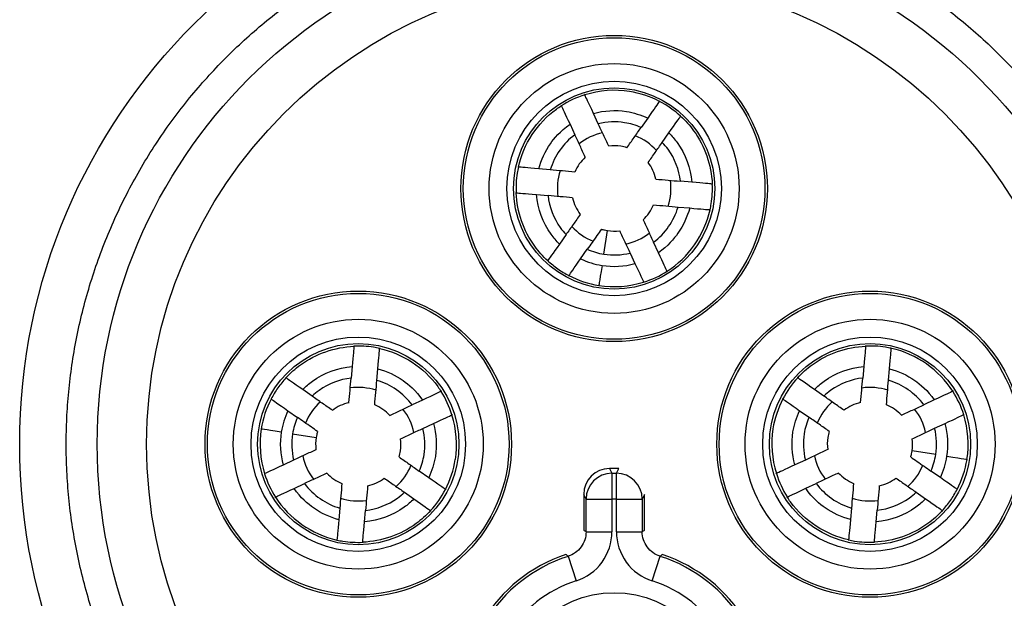
# Model space of a CAD drawing. Units: millimetres. Extents: x 0 to 403, y 0 to 280.
# Drawn here: x 37 to 56, y 42 to 53 of the extents above; entities that cross this region are included whole.
import ezdxf

# ---------------------------------------------------------------- set-up
doc = ezdxf.new("R2010")
doc.units = ezdxf.units.MM
doc.layers.add('TK2', color=2, linetype='Continuous', lineweight=25)

msp = doc.modelspace()

# ---------------------------------------------------------------- linework, layer by layer
at = {"layer": 'TK2'}
for p, q in [((48.152, 50.711), (48.058, 50.914)), ((47.604, 50.704), (47.698, 50.502)), ((49.107, 50.823), (48.979, 50.64)), ((49.389, 50.353), (49.517, 50.536)), ((47.222, 49.821), (46.999, 49.84)), ((49.962, 49.581), (49.739, 49.601)), ((46.956, 49.342), (47.179, 49.323)), ((49.696, 49.102), (49.919, 49.083)), ((48.258, 48.189), (48.33, 48.646)), ((47.529, 48.569), (47.4, 48.386)), ((49.315, 48.218), (49.22, 48.421)), ((47.81, 48.1), (47.939, 48.283)), ((48.767, 48.21), (48.861, 48.007)), ((43.389, 46.013), (43.37, 45.79)), ((43.868, 45.747), (43.887, 45.97)), ((53.288, 46.015), (53.268, 45.792)), ((53.766, 45.749), (53.786, 45.972)), ((42.616, 45.44), (42.433, 45.569)), ((52.515, 45.442), (52.332, 45.57)), ((44.751, 45.366), (44.549, 45.271)), ((54.651, 45.368), (54.448, 45.273)), ((42.147, 45.159), (42.33, 45.03)), ((52.046, 45.16), (52.229, 45.032)), ((44.759, 44.817), (44.961, 44.912)), ((54.658, 44.82), (54.861, 44.914)), ((42.236, 44.712), (42.693, 44.639)), ((54.68, 44.311), (54.223, 44.383)), ((42.257, 44.203), (42.055, 44.108)), ((52.157, 44.205), (51.955, 44.111)), ((48.547, 44.04), (48.369, 44.04)), ((48.369, 44.04), (48.415, 43.948)), ((48.501, 43.948), (48.547, 44.04)), ((44.87, 43.862), (44.687, 43.991)), ((48.415, 43.948), (48.501, 43.948)), ((48.415, 43.948), (48.415, 43.448)), ((48.501, 43.448), (48.501, 43.948)), ((54.769, 43.864), (54.586, 43.992)), ((42.265, 43.654), (42.468, 43.749)), ((52.164, 43.657), (52.367, 43.751)), ((44.401, 43.581), (44.583, 43.452)), ((47.869, 43.54), (47.869, 42.85)), ((47.915, 43.448), (47.869, 43.54)), ((47.915, 42.817), (47.915, 43.448)), ((47.915, 43.448), (48.415, 43.448)), ((48.501, 43.448), (48.415, 43.448)), ((48.415, 43.448), (48.415, 42.817)), ((48.501, 42.817), (48.501, 43.448)), ((48.501, 43.448), (49.001, 43.448)), ((49.047, 43.54), (49.001, 43.448)), ((49.001, 43.448), (49.001, 42.817)), ((49.047, 42.85), (49.047, 43.54)), ((54.3, 43.582), (54.483, 43.454)), ((43.15, 43.273), (43.13, 43.05)), ((53.048, 43.275), (53.028, 43.052)), ((43.628, 43.008), (43.648, 43.23)), ((53.527, 43.01), (53.546, 43.232)), ((47.915, 42.817), (48.415, 42.817)), ((48.501, 42.817), (49.001, 42.817)), ((47.567, 42.341), (47.72, 41.864)), ((49.196, 41.864), (49.349, 42.341))]:
    msp.add_line(p, q, dxfattribs=at)
for centre, radius in [((48.458, 44.511), 11.5), ((48.458, 44.511), 10), ((48.458, 44.511), 9.045), ((48.458, 49.461), 2.964), ((48.458, 49.461), 2.918), ((48.458, 49.461), 2.418), ((48.458, 49.461), 2.075), ((48.458, 49.461), 1.947), ((48.458, 49.461), 1.947), ((43.508, 44.511), 2.964), ((43.508, 44.511), 2.918), ((53.408, 44.511), 2.964), ((53.408, 44.511), 2.918), ((43.508, 44.511), 2.418), ((53.408, 44.511), 2.418), ((43.508, 44.511), 2.075), ((53.408, 44.511), 2.075), ((43.508, 44.511), 1.947), ((53.408, 44.511), 1.947), ((48.458, 39.561), 2.075)]:
    msp.add_circle(centre, radius, dxfattribs=at)
for centre, radius, start, end in [((48.458, 49.461), 1.099, 101.7931, 128.078), ((48.458, 49.461), 1.099, 41.8365, 68.1139), ((48.458, 49.461), 1.099, 68.1139, 68.1178), ((48.458, 49.461), 1.099, 161.8188, 188.1065), ((48.458, 49.461), 1.099, 341.8974, 8.1781), ((48.458, 49.461), 1.099, 221.8838, 248.1699), ((48.458, 49.461), 1.099, 281.9211, 308.2016), ((43.508, 44.511), 1.099, 71.8188, 98.1065), ((53.408, 44.511), 1.099, 71.8974, 98.1781), ((43.508, 44.511), 1.099, 131.8838, 158.1699), ((43.508, 44.511), 1.099, 11.7931, 38.078), ((53.408, 44.511), 1.099, 131.8365, 158.1139), ((53.408, 44.511), 1.099, 11.9211, 38.2016), ((53.408, 44.511), 1.099, 158.1139, 158.1178), ((43.508, 44.511), 1.099, 191.9211, 218.2016), ((53.408, 44.511), 1.099, 191.7931, 218.078), ((43.508, 44.511), 1.099, 311.8365, 338.1139), ((43.508, 44.511), 1.099, 338.1139, 338.1178), ((53.408, 44.511), 1.099, 311.8838, 338.1699), ((43.508, 44.511), 1.099, 251.8974, 278.1781), ((53.408, 44.511), 1.099, 251.8188, 278.1065), ((48.458, 39.561), 2.964, 108.3242, 71.6758), ((48.458, 39.561), 2.918, 107.7703, 72.2297), ((48.458, 39.561), 2.418, 107.7703, 72.2297)]:
    msp.add_arc(centre, radius, start, end, dxfattribs=at)
for centre, major_axis, ratio, start_param, end_param in [((48.359, 49.932), (1.631, 0.352), 0.849319, 1.67638, 1.97996), ((48.337, 49.946), (1.606, 0.404), 0.844375, 1.103384, 1.636768), ((48.707, 49.828), (1.405, -0.939), 0.861444, 1.696411, 2.06293), ((48.736, 49.914), (1.394, -0.855), 0.836415, 1.346266, 1.653525), ((48.264, 49.58), (-0.37, -0.608), 0.83764, 4.385893, 4.888163), ((48.659, 49.504), (0.155, -0.711), 0.853011, 1.578513, 2.073762), ((48.266, 49.419), (0.156, -0.715), 0.857, 4.718803, 5.211188), ((48.656, 49.338), (-0.377, -0.603), 0.83266, 1.258593, 1.76159), ((48.894, 49.187), (0.876, 1.396), 0.839308, 4.196817, 5.108943), ((48.481, 49.233), (0.704, 0.065), 0.842559, 4.419187, 4.753912), ((48.352, 49.238), (1.05, -0.501), 0.894238, 4.74527, 5.032884), ((48.492, 49.097), (1.094, 0.099), 0.839237, 4.421175, 4.889294), ((48.332, 49.195), (1.229, -0.582), 0.892761, 4.710225, 5.030276), ((48.498, 49.037), (1.283, 0.117), 0.840161, 4.420602, 4.922069), ((48.595, 49.014), (1.587, 0.466), 0.866053, 4.731595, 5.036147), ((48.298, 49.121), (1.547, -0.727), 0.891256, 4.668984, 5.028), ((48.509, 48.947), (1.627, 0.154), 0.84631, 4.418211, 4.95641), ((53.682, 44.947), (-1.396, 0.876), 0.839308, 4.196817, 5.108943), ((52.955, 44.79), (0.855, 1.394), 0.836415, 1.346266, 1.653525), ((43.979, 44.61), (0.352, -1.631), 0.849319, 1.67638, 1.97996), ((53.855, 44.648), (-0.466, 1.587), 0.866053, 4.731595, 5.036147), ((43.168, 44.671), (-0.727, -1.547), 0.891256, 4.668984, 5.028), ((53.041, 44.76), (0.939, 1.405), 0.861444, 1.696411, 2.06293), ((43.243, 44.637), (-0.582, -1.229), 0.892761, 4.710225, 5.030276), ((43.467, 44.703), (-0.715, -0.156), 0.857, 4.718803, 5.211188), ((43.628, 44.705), (-0.608, 0.37), 0.83764, 4.385893, 4.888163), ((53.364, 44.712), (0.711, 0.155), 0.853011, 1.578513, 2.073762), ((53.531, 44.709), (0.603, -0.377), 0.83266, 1.258593, 1.76159), ((43.285, 44.617), (-0.501, -1.05), 0.894238, 4.74527, 5.032884), ((43.993, 44.633), (0.404, -1.606), 0.844375, 1.103384, 1.636768), ((53.921, 44.562), (-0.154, 1.627), 0.84631, 4.418211, 4.95641), ((42.994, 44.46), (0.154, -1.627), 0.84631, 4.418211, 4.95641), ((52.923, 44.39), (-0.404, 1.606), 0.844375, 1.103384, 1.636768), ((53.772, 44.546), (-0.099, 1.094), 0.839237, 4.421175, 4.889294), ((53.831, 44.551), (-0.117, 1.283), 0.840161, 4.420602, 4.922069), ((43.084, 44.471), (0.117, -1.283), 0.840161, 4.420602, 4.922069), ((43.144, 44.477), (0.099, -1.094), 0.839237, 4.421175, 4.889294), ((43.28, 44.489), (0.065, -0.704), 0.842559, 4.419187, 4.753912), ((53.636, 44.534), (-0.065, 0.704), 0.842559, 4.419187, 4.753912), ((43.875, 44.262), (-0.939, -1.405), 0.861444, 1.696411, 2.06293), ((53.631, 44.405), (0.501, 1.05), 0.894238, 4.74527, 5.032884), ((53.673, 44.386), (0.582, 1.229), 0.892761, 4.710225, 5.030276), ((53.748, 44.351), (0.727, 1.547), 0.891256, 4.668984, 5.028), ((48.369, 43.54), (-0.224, 0.447), 0.999952, 5.819564, 7.390323), ((43.061, 44.374), (0.466, -1.587), 0.866053, 4.731595, 5.036147), ((43.385, 44.313), (-0.603, 0.377), 0.83266, 1.258593, 1.76159), ((43.552, 44.31), (-0.711, -0.155), 0.853011, 1.578513, 2.073762), ((48.415, 43.448), (-0.447, -0.224), 0.999952, 4.248768, 5.819526), ((48.501, 43.448), (-0.447, 0.224), 0.999952, 3.605252, 5.17601), ((52.937, 44.413), (-0.352, 1.631), 0.849319, 1.67638, 1.97996), ((53.288, 44.317), (0.608, -0.37), 0.83764, 4.385893, 4.888163), ((53.449, 44.319), (0.715, 0.156), 0.857, 4.718803, 5.211188), ((43.961, 44.233), (-0.855, -1.394), 0.836415, 1.346266, 1.653525), ((43.234, 44.075), (1.396, -0.876), 0.839308, 4.196817, 5.108943)]:
    msp.add_ellipse(centre, major_axis=major_axis, ratio=ratio, start_param=start_param, end_param=end_param, dxfattribs=at)
msp.add_rational_spline([(46.281, 34.137), (47.358, 33.911), (48.458, 33.911), (52.849, 33.911), (55.953, 37.016), (59.058, 40.121), (59.058, 44.511), (59.058, 48.902), (55.953, 52.007), (52.849, 55.111), (48.458, 55.111), (44.067, 55.111), (40.963, 52.007), (37.858, 48.902), (37.858, 44.511), (37.858, 40.121), (40.963, 37.016), (43.193, 34.785), (46.281, 34.137)], [0.9702947998, 0.979772167373, 1, 0.923879532511, 1, 0.923879532511, 1, 0.923879532511, 1, 0.923879532511, 1, 0.923879532511, 1, 0.923879532511, 1, 0.923879532511, 1, 0.944107365138, 0.9702947998], degree=2, knots=[0.4833916, 0.4833916, 0.4833916, 0.5, 0.5, 0.5625, 0.5625, 0.625, 0.625, 0.6875, 0.6875, 0.75, 0.75, 0.8125, 0.8125, 0.875, 0.875, 0.9375, 0.9375, 0.9833916, 0.9833916, 0.9833916], dxfattribs=at)
for points, knots in [([(48.058, 50.914), (47.959, 51.125), (47.911, 51.229), (47.888, 51.278), (47.886, 51.282), (47.886, 51.282)], [-1.3309906, -1.3309906, -1.3309906, -1.3309906, -0.6380292, -0.6380292, -0.3911489, -0.3911489, -0.3911489, -0.3911489]), ([(46.605, 49.875), (46.705, 50.32), (46.994, 50.764), (47.404, 51.042), (47.436, 51.063)], [1.7965972, 1.7965972, 1.7965972, 1.7965972, 2.5917748, 2.6584537, 2.6584537, 2.6584537, 2.6584537]), ([(47.432, 51.073), (47.432, 51.073), (47.434, 51.069), (47.457, 51.019), (47.505, 50.915), (47.604, 50.704)], [-0.7798778, -0.7798778, -0.7798778, -0.7798778, -0.5750198, -0.5750198, 0, 0, 0, 0]), ([(49.34, 51.155), (49.34, 51.155), (49.337, 51.152), (49.306, 51.107), (49.24, 51.013), (49.107, 50.823)], [-0.7799697, -0.7799697, -0.7799697, -0.7799697, -0.5750864, -0.5750864, 0, 0, 0, 0]), ([(48.058, 50.914), (48.265, 50.971), (48.631, 50.995), (48.976, 50.885), (49.107, 50.823)], [0, 0, 0, 0, 0.000639696, 0.00107128, 0.00107128, 0.00107128, 0.00107128]), ([(49.517, 50.536), (49.65, 50.727), (49.716, 50.821), (49.747, 50.865), (49.75, 50.869), (49.75, 50.869)], [-1.3309968, -1.3309968, -1.3309968, -1.3309968, -0.6380284, -0.6380284, -0.3911485, -0.3911485, -0.3911485, -0.3911485]), ([(49.743, 50.86), (49.837, 50.775), (50.17, 50.406), (50.337, 49.916), (50.356, 49.547)], [4.1002915, 4.1002915, 4.1002915, 4.1002915, 4.3196247, 4.9615195, 4.9615195, 4.9615195, 4.9615195]), ([(46.999, 49.84), (47.045, 50.014), (47.123, 50.18), (47.295, 50.427), (47.414, 50.574), (47.604, 50.704)], [0.000001, 0.000001, 0.000001, 0.000001, 0.05404531, 0.05404531, 0.09017434, 0.09017434, 0.09017434, 0.09017434]), ([(48.979, 50.64), (48.877, 50.685), (48.605, 50.767), (48.318, 50.752), (48.152, 50.711)], [0, 0, 0, 0, 0.0003311985, 0.0008398951, 0.0008398951, 0.0008398951, 0.0008398951]), ([(48.353, 50.28), (48.32, 50.351), (48.285, 50.426), (48.219, 50.568), (48.185, 50.641), (48.152, 50.711)], [-0.1172191, -0.1172191, -0.1172191, -0.1172191, -0.0589805, -0.0589805, 0, 0, 0, 0]), ([(47.698, 50.502), (47.585, 50.419), (47.486, 50.316), (47.324, 50.086), (47.262, 49.956), (47.222, 49.821)], [0.000001, 0.000001, 0.000001, 0.000001, 0.04211085, 0.04211085, 0.08454026, 0.08454026, 0.08454026, 0.08454026]), ([(47.9, 50.069), (47.866, 50.141), (47.831, 50.216), (47.765, 50.358), (47.731, 50.431), (47.698, 50.502)], [0, 0, 0, 0, 0.0588641, 0.0588641, 0.1184106, 0.1184106, 0.1184106, 0.1184106]), ([(48.705, 50.249), (48.751, 50.314), (48.798, 50.382), (48.888, 50.51), (48.934, 50.576), (48.979, 50.64)], [0, 0, 0, 0, 0.0587595, 0.0587595, 0.118298, 0.118298, 0.118298, 0.118298]), ([(49.517, 50.536), (49.576, 50.478), (49.812, 50.207), (49.938, 49.856), (49.962, 49.581)], [0, 0, 0, 0, 0.000247147, 0.001070116, 0.001070116, 0.001070116, 0.001070116]), ([(48.705, 50.249), (48.667, 50.262), (48.551, 50.289), (48.431, 50.29), (48.353, 50.28)], [3.2945683, 3.2945683, 3.2945683, 3.2945683, 3.4556998, 3.7696657, 3.7696657, 3.7696657, 3.7696657]), ([(49.115, 49.963), (49.161, 50.028), (49.208, 50.096), (49.298, 50.224), (49.344, 50.29), (49.389, 50.353)], [-0.117107, -0.117107, -0.117107, -0.117107, -0.0589507, -0.0589507, 0, 0, 0, 0]), ([(49.739, 49.601), (49.714, 49.823), (49.611, 50.096), (49.429, 50.311), (49.389, 50.353)], [0, 0, 0, 0, 0.0006667661, 0.0008412033, 0.0008412033, 0.0008412033, 0.0008412033]), ([(46.605, 49.875), (46.596, 49.836), (46.564, 49.672), (46.556, 49.504), (46.562, 49.377)], [-1.7965972, -1.7965972, -1.7965972, -1.7965972, -1.7278499, -1.5057468, -1.5057468, -1.5057468, -1.5057468]), ([(46.999, 49.84), (46.767, 49.861), (46.652, 49.871), (46.598, 49.875), (46.594, 49.876), (46.594, 49.876)], [-1.3309901, -1.3309901, -1.3309901, -1.3309901, -0.6380309, -0.6380309, -0.3911479, -0.3911479, -0.3911479, -0.3911479]), ([(47.697, 49.779), (47.618, 49.786), (47.536, 49.793), (47.38, 49.807), (47.299, 49.814), (47.222, 49.821)], [-0.1173682, -0.1173682, -0.1173682, -0.1173682, -0.0590304, -0.0590304, 0, 0, 0, 0]), ([(49.264, 49.642), (49.343, 49.635), (49.425, 49.628), (49.581, 49.614), (49.661, 49.607), (49.739, 49.601)], [0, 0, 0, 0, 0.0588184, 0.0588184, 0.1183591, 0.1183591, 0.1183591, 0.1183591]), ([(50.367, 49.546), (50.367, 49.546), (50.362, 49.546), (50.308, 49.551), (50.194, 49.561), (49.962, 49.581)], [-0.7799732, -0.7799732, -0.7799732, -0.7799732, -0.5750867, -0.5750867, 0, 0, 0, 0]), ([(50.313, 49.048), (50.322, 49.087), (50.354, 49.251), (50.362, 49.419), (50.356, 49.547)], [-5.2522575, -5.2522575, -5.2522575, -5.2522575, -5.1835496, -4.9615195, -4.9615195, -4.9615195, -4.9615195]), ([(46.551, 49.378), (46.551, 49.378), (46.556, 49.377), (46.61, 49.372), (46.724, 49.362), (46.956, 49.342)], [-0.7799753, -0.7799753, -0.7799753, -0.7799753, -0.5750882, -0.5750882, 0, 0, 0, 0]), ([(47.173, 48.062), (47.08, 48.147), (46.748, 48.518), (46.58, 49.008), (46.562, 49.377)], [0.6449724, 0.6449724, 0.6449724, 0.6449724, 0.8639249, 1.5057468, 1.5057468, 1.5057468, 1.5057468]), ([(47.4, 48.386), (47.341, 48.444), (47.106, 48.716), (46.979, 49.067), (46.956, 49.342)], [0, 0, 0, 0, 0.000246993, 0.001070795, 0.001070795, 0.001070795, 0.001070795]), ([(47.654, 49.281), (47.575, 49.288), (47.493, 49.295), (47.337, 49.309), (47.256, 49.316), (47.179, 49.323)], [0, 0, 0, 0, 0.0588189, 0.0588189, 0.1183592, 0.1183592, 0.1183592, 0.1183592]), ([(47.179, 49.323), (47.204, 49.1), (47.307, 48.827), (47.488, 48.611), (47.529, 48.569)], [0, 0, 0, 0, 0.000667352, 0.0008416589, 0.0008416589, 0.0008416589, 0.0008416589]), ([(49.22, 49.144), (49.3, 49.137), (49.382, 49.13), (49.538, 49.116), (49.618, 49.109), (49.696, 49.102)], [-0.1173759, -0.1173759, -0.1173759, -0.1173759, -0.0590326, -0.0590326, 0, 0, 0, 0]), ([(47.802, 48.96), (47.757, 48.895), (47.709, 48.827), (47.62, 48.699), (47.573, 48.633), (47.529, 48.569)], [-0.1171473, -0.1171473, -0.1171473, -0.1171473, -0.0589678, -0.0589678, 0, 0, 0, 0]), ([(49.22, 48.421), (49.333, 48.504), (49.432, 48.607), (49.593, 48.838), (49.656, 48.967), (49.696, 49.102)], [0, 0, 0, 0, 0.04214476, 0.04214476, 0.08455584, 0.08455584, 0.08455584, 0.08455584]), ([(49.919, 49.083), (49.873, 48.909), (49.795, 48.743), (49.617, 48.488), (49.497, 48.343), (49.315, 48.218)], [0.000001, 0.000001, 0.000001, 0.000001, 0.05401953, 0.05401953, 0.09341185, 0.09341185, 0.09341185, 0.09341185]), ([(49.919, 49.083), (50.151, 49.063), (50.266, 49.053), (50.32, 49.048), (50.324, 49.047), (50.324, 49.047)], [-1.3309897, -1.3309897, -1.3309897, -1.3309897, -0.6380309, -0.6380309, -0.3911478, -0.3911478, -0.3911478, -0.3911478]), ([(49.018, 48.854), (49.052, 48.782), (49.087, 48.707), (49.153, 48.565), (49.187, 48.491), (49.22, 48.421)], [0, 0, 0, 0, 0.0588738, 0.0588738, 0.1184306, 0.1184306, 0.1184306, 0.1184306]), ([(48.212, 48.674), (48.183, 48.632), (48.154, 48.59), (48.125, 48.549), (48.094, 48.504), (48.063, 48.46), (48.032, 48.415), (48.001, 48.371), (47.97, 48.327), (47.939, 48.283)], [0, 0, 0, 0, 0.000378653, 0.000378653, 0.000378653, 0.000786997, 0.000786997, 0.000786997, 0.001195343, 0.001195343, 0.001195343, 0.001195343]), ([(48.212, 48.674), (48.232, 48.668), (48.251, 48.662), (48.29, 48.653), (48.31, 48.649), (48.33, 48.646)], [0, 0, 0, 0, 0.00604031, 0.00604031, 0.01208076, 0.01208076, 0.01208076, 0.01208076]), ([(48.565, 48.643), (48.598, 48.571), (48.633, 48.496), (48.7, 48.354), (48.734, 48.281), (48.767, 48.21)], [-0.1173727, -0.1173727, -0.1173727, -0.1173727, -0.0590429, -0.0590429, 0, 0, 0, 0]), ([(47.4, 48.386), (47.267, 48.195), (47.201, 48.101), (47.17, 48.056), (47.167, 48.053), (47.167, 48.053)], [-1.3310023, -1.3310023, -1.3310023, -1.3310023, -0.6380308, -0.6380308, -0.3911485, -0.3911485, -0.3911485, -0.3911485]), ([(49.487, 47.849), (49.487, 47.849), (49.485, 47.853), (49.462, 47.902), (49.413, 48.006), (49.315, 48.218)], [-0.7798903, -0.7798903, -0.7798903, -0.7798903, -0.575028, -0.575028, 0, 0, 0, 0]), ([(47.173, 48.062), (47.235, 48.005), (47.301, 47.953), (47.438, 47.857), (47.509, 47.814), (47.583, 47.775)], [0.000001, 0.000001, 0.000001, 0.000001, 0.02506952, 0.02506952, 0.05016291, 0.05016291, 0.05016291, 0.05016291]), ([(47.577, 47.766), (47.577, 47.766), (47.58, 47.77), (47.611, 47.815), (47.677, 47.909), (47.81, 48.1)], [-0.779963, -0.779963, -0.779963, -0.779963, -0.5750802, -0.5750802, 0, 0, 0, 0]), ([(48.861, 48.007), (48.96, 47.796), (49.008, 47.692), (49.031, 47.643), (49.033, 47.639), (49.033, 47.639)], [-1.331001, -1.331001, -1.331001, -1.331001, -0.6380318, -0.6380318, -0.3911486, -0.3911486, -0.3911486, -0.3911486]), ([(42.109, 45.796), (42.194, 45.889), (42.565, 46.222), (43.055, 46.389), (43.424, 46.407)], [0.6449724, 0.6449724, 0.6449724, 0.6449724, 0.8639249, 1.5057468, 1.5057468, 1.5057468, 1.5057468]), ([(43.425, 46.418), (43.425, 46.418), (43.424, 46.414), (43.42, 46.359), (43.41, 46.245), (43.389, 46.013)], [-0.7799753, -0.7799753, -0.7799753, -0.7799753, -0.5750882, -0.5750882, 0, 0, 0, 0]), ([(43.922, 46.365), (43.883, 46.373), (43.719, 46.405), (43.551, 46.413), (43.424, 46.407)], [-1.7965972, -1.7965972, -1.7965972, -1.7965972, -1.7278499, -1.5057468, -1.5057468, -1.5057468, -1.5057468]), ([(43.887, 45.97), (43.908, 46.203), (43.918, 46.317), (43.923, 46.371), (43.923, 46.375), (43.923, 46.375)], [-1.3309901, -1.3309901, -1.3309901, -1.3309901, -0.6380309, -0.6380309, -0.3911479, -0.3911479, -0.3911479, -0.3911479]), ([(43.922, 46.365), (44.368, 46.264), (44.811, 45.975), (45.089, 45.565), (45.11, 45.533)], [1.7965972, 1.7965972, 1.7965972, 1.7965972, 2.5917748, 2.6584537, 2.6584537, 2.6584537, 2.6584537]), ([(52.009, 45.797), (52.093, 45.89), (52.463, 46.223), (52.953, 46.391), (53.322, 46.409)], [4.1002915, 4.1002915, 4.1002915, 4.1002915, 4.3196247, 4.9615195, 4.9615195, 4.9615195, 4.9615195]), ([(53.323, 46.42), (53.323, 46.42), (53.323, 46.416), (53.318, 46.361), (53.308, 46.247), (53.288, 46.015)], [-0.7799732, -0.7799732, -0.7799732, -0.7799732, -0.5750867, -0.5750867, 0, 0, 0, 0]), ([(53.82, 46.367), (53.782, 46.375), (53.618, 46.407), (53.45, 46.415), (53.322, 46.409)], [-5.2522575, -5.2522575, -5.2522575, -5.2522575, -5.1835496, -4.9615195, -4.9615195, -4.9615195, -4.9615195]), ([(53.786, 45.972), (53.806, 46.205), (53.816, 46.319), (53.821, 46.373), (53.821, 46.377), (53.821, 46.377)], [-1.3309897, -1.3309897, -1.3309897, -1.3309897, -0.6380309, -0.6380309, -0.3911478, -0.3911478, -0.3911478, -0.3911478]), ([(42.433, 45.569), (42.491, 45.628), (42.763, 45.864), (43.114, 45.99), (43.389, 46.013)], [0, 0, 0, 0, 0.000246993, 0.001070795, 0.001070795, 0.001070795, 0.001070795]), ([(43.887, 45.97), (44.062, 45.924), (44.228, 45.847), (44.474, 45.674), (44.621, 45.555), (44.751, 45.366)], [0.000001, 0.000001, 0.000001, 0.000001, 0.05404531, 0.05404531, 0.09017434, 0.09017434, 0.09017434, 0.09017434]), ([(52.332, 45.57), (52.39, 45.629), (52.662, 45.865), (53.012, 45.992), (53.288, 46.015)], [0, 0, 0, 0, 0.000247147, 0.001070116, 0.001070116, 0.001070116, 0.001070116]), ([(53.786, 45.972), (53.96, 45.926), (54.126, 45.849), (54.381, 45.67), (54.525, 45.55), (54.651, 45.368)], [0.000001, 0.000001, 0.000001, 0.000001, 0.05401953, 0.05401953, 0.09341185, 0.09341185, 0.09341185, 0.09341185]), ([(42.109, 45.796), (42.052, 45.734), (42, 45.669), (41.904, 45.531), (41.861, 45.46), (41.823, 45.386)], [0.000001, 0.000001, 0.000001, 0.000001, 0.02506952, 0.02506952, 0.05016291, 0.05016291, 0.05016291, 0.05016291]), ([(42.433, 45.569), (42.242, 45.702), (42.148, 45.768), (42.103, 45.799), (42.1, 45.802), (42.1, 45.802)], [-1.3310023, -1.3310023, -1.3310023, -1.3310023, -0.6380308, -0.6380308, -0.3911485, -0.3911485, -0.3911485, -0.3911485]), ([(43.37, 45.79), (43.148, 45.765), (42.875, 45.663), (42.658, 45.481), (42.616, 45.44)], [0, 0, 0, 0, 0.000667352, 0.0008416589, 0.0008416589, 0.0008416589, 0.0008416589]), ([(43.328, 45.315), (43.335, 45.394), (43.342, 45.477), (43.356, 45.632), (43.363, 45.713), (43.37, 45.79)], [0, 0, 0, 0, 0.0588189, 0.0588189, 0.1183592, 0.1183592, 0.1183592, 0.1183592]), ([(43.826, 45.272), (43.833, 45.351), (43.84, 45.433), (43.854, 45.589), (43.861, 45.67), (43.868, 45.747)], [-0.1173682, -0.1173682, -0.1173682, -0.1173682, -0.0590304, -0.0590304, 0, 0, 0, 0]), ([(44.549, 45.271), (44.466, 45.384), (44.364, 45.483), (44.133, 45.645), (44.004, 45.707), (43.868, 45.747)], [0.000001, 0.000001, 0.000001, 0.000001, 0.04211085, 0.04211085, 0.08454026, 0.08454026, 0.08454026, 0.08454026]), ([(52.332, 45.57), (52.142, 45.704), (52.048, 45.769), (52.003, 45.8), (52, 45.803), (52, 45.803)], [-1.3309968, -1.3309968, -1.3309968, -1.3309968, -0.6380284, -0.6380284, -0.3911485, -0.3911485, -0.3911485, -0.3911485]), ([(53.268, 45.792), (53.046, 45.767), (52.773, 45.664), (52.557, 45.482), (52.515, 45.442)], [0, 0, 0, 0, 0.0006667661, 0.0008412033, 0.0008412033, 0.0008412033, 0.0008412033]), ([(53.226, 45.317), (53.233, 45.396), (53.241, 45.478), (53.254, 45.634), (53.261, 45.715), (53.268, 45.792)], [0, 0, 0, 0, 0.0588184, 0.0588184, 0.1183591, 0.1183591, 0.1183591, 0.1183591]), ([(53.725, 45.274), (53.732, 45.353), (53.739, 45.435), (53.752, 45.591), (53.759, 45.672), (53.766, 45.749)], [-0.1173759, -0.1173759, -0.1173759, -0.1173759, -0.0590326, -0.0590326, 0, 0, 0, 0]), ([(54.448, 45.273), (54.365, 45.387), (54.262, 45.485), (54.031, 45.647), (53.902, 45.709), (53.766, 45.749)], [0, 0, 0, 0, 0.04214476, 0.04214476, 0.08455584, 0.08455584, 0.08455584, 0.08455584]), ([(45.12, 45.537), (45.12, 45.537), (45.116, 45.535), (45.067, 45.513), (44.963, 45.464), (44.751, 45.366)], [-0.7798778, -0.7798778, -0.7798778, -0.7798778, -0.5750198, -0.5750198, 0, 0, 0, 0]), ([(55.02, 45.54), (55.02, 45.54), (55.016, 45.538), (54.966, 45.515), (54.862, 45.467), (54.651, 45.368)], [-0.7798903, -0.7798903, -0.7798903, -0.7798903, -0.575028, -0.575028, 0, 0, 0, 0]), ([(41.814, 45.392), (41.814, 45.392), (41.817, 45.389), (41.862, 45.358), (41.956, 45.292), (42.147, 45.159)], [-0.779963, -0.779963, -0.779963, -0.779963, -0.5750802, -0.5750802, 0, 0, 0, 0]), ([(43.007, 45.167), (42.942, 45.212), (42.874, 45.26), (42.746, 45.349), (42.68, 45.396), (42.616, 45.44)], [-0.1171473, -0.1171473, -0.1171473, -0.1171473, -0.0589678, -0.0589678, 0, 0, 0, 0]), ([(51.713, 45.393), (51.713, 45.393), (51.717, 45.39), (51.761, 45.359), (51.855, 45.294), (52.046, 45.16)], [-0.7799697, -0.7799697, -0.7799697, -0.7799697, -0.5750864, -0.5750864, 0, 0, 0, 0]), ([(52.906, 45.168), (52.841, 45.214), (52.773, 45.261), (52.645, 45.351), (52.579, 45.397), (52.515, 45.442)], [-0.117107, -0.117107, -0.117107, -0.117107, -0.0589507, -0.0589507, 0, 0, 0, 0]), ([(44.116, 45.069), (44.188, 45.103), (44.263, 45.138), (44.405, 45.204), (44.478, 45.238), (44.549, 45.271)], [0, 0, 0, 0, 0.0588641, 0.0588641, 0.1184106, 0.1184106, 0.1184106, 0.1184106]), ([(51.955, 44.111), (51.898, 44.318), (51.874, 44.684), (51.984, 45.03), (52.046, 45.16)], [0, 0, 0, 0, 0.000639696, 0.00107128, 0.00107128, 0.00107128, 0.00107128]), ([(54.015, 45.071), (54.087, 45.105), (54.162, 45.14), (54.304, 45.206), (54.377, 45.24), (54.448, 45.273)], [0, 0, 0, 0, 0.0588738, 0.0588738, 0.1184306, 0.1184306, 0.1184306, 0.1184306]), ([(42.721, 44.757), (42.679, 44.786), (42.637, 44.815), (42.596, 44.844), (42.551, 44.875), (42.507, 44.907), (42.463, 44.938), (42.418, 44.969), (42.374, 45), (42.33, 45.03)], [0, 0, 0, 0, 0.000378653, 0.000378653, 0.000378653, 0.000786997, 0.000786997, 0.000786997, 0.001195343, 0.001195343, 0.001195343, 0.001195343]), ([(44.961, 44.912), (45.172, 45.01), (45.276, 45.058), (45.325, 45.081), (45.329, 45.083), (45.329, 45.083)], [-1.3309906, -1.3309906, -1.3309906, -1.3309906, -0.6380292, -0.6380292, -0.3911489, -0.3911489, -0.3911489, -0.3911489]), ([(52.229, 45.032), (52.184, 44.93), (52.102, 44.659), (52.116, 44.371), (52.157, 44.205)], [0, 0, 0, 0, 0.0003311985, 0.0008398951, 0.0008398951, 0.0008398951, 0.0008398951]), ([(52.619, 44.759), (52.554, 44.804), (52.487, 44.852), (52.359, 44.941), (52.293, 44.987), (52.229, 45.032)], [0, 0, 0, 0, 0.0587595, 0.0587595, 0.118298, 0.118298, 0.118298, 0.118298]), ([(54.861, 44.914), (55.073, 45.013), (55.177, 45.062), (55.226, 45.085), (55.23, 45.086), (55.23, 45.086)], [-1.331001, -1.331001, -1.331001, -1.331001, -0.6380318, -0.6380318, -0.3911486, -0.3911486, -0.3911486, -0.3911486]), ([(44.327, 44.616), (44.399, 44.649), (44.474, 44.684), (44.615, 44.75), (44.688, 44.784), (44.759, 44.817)], [-0.1172191, -0.1172191, -0.1172191, -0.1172191, -0.0589805, -0.0589805, 0, 0, 0, 0]), ([(44.687, 43.991), (44.732, 44.092), (44.814, 44.364), (44.799, 44.651), (44.759, 44.817)], [0, 0, 0, 0, 0.0003311985, 0.0008398951, 0.0008398951, 0.0008398951, 0.0008398951]), ([(44.961, 44.912), (45.018, 44.705), (45.042, 44.338), (44.932, 43.993), (44.87, 43.862)], [0, 0, 0, 0, 0.000639696, 0.00107128, 0.00107128, 0.00107128, 0.00107128]), ([(54.226, 44.618), (54.298, 44.652), (54.373, 44.687), (54.515, 44.753), (54.588, 44.787), (54.658, 44.82)], [-0.1173727, -0.1173727, -0.1173727, -0.1173727, -0.0590429, -0.0590429, 0, 0, 0, 0]), ([(42.721, 44.757), (42.715, 44.738), (42.709, 44.718), (42.7, 44.679), (42.696, 44.659), (42.693, 44.639)], [0, 0, 0, 0, 0.00604031, 0.00604031, 0.01208076, 0.01208076, 0.01208076, 0.01208076]), ([(44.297, 44.264), (44.309, 44.302), (44.336, 44.418), (44.337, 44.538), (44.327, 44.616)], [3.2945683, 3.2945683, 3.2945683, 3.2945683, 3.4556998, 3.7696657, 3.7696657, 3.7696657, 3.7696657]), ([(52.619, 44.759), (52.607, 44.72), (52.58, 44.605), (52.579, 44.485), (52.589, 44.407)], [3.2945683, 3.2945683, 3.2945683, 3.2945683, 3.4556998, 3.7696657, 3.7696657, 3.7696657, 3.7696657]), ([(42.69, 44.404), (42.618, 44.371), (42.543, 44.336), (42.401, 44.27), (42.328, 44.235), (42.257, 44.203)], [-0.1173727, -0.1173727, -0.1173727, -0.1173727, -0.0590429, -0.0590429, 0, 0, 0, 0]), ([(52.589, 44.407), (52.517, 44.373), (52.442, 44.338), (52.301, 44.272), (52.228, 44.238), (52.157, 44.205)], [-0.1172191, -0.1172191, -0.1172191, -0.1172191, -0.0589805, -0.0589805, 0, 0, 0, 0]), ([(54.195, 44.266), (54.201, 44.285), (54.206, 44.304), (54.216, 44.344), (54.219, 44.363), (54.223, 44.383)], [0, 0, 0, 0, 0.00604031, 0.00604031, 0.01208076, 0.01208076, 0.01208076, 0.01208076]), ([(44.297, 44.264), (44.361, 44.218), (44.429, 44.171), (44.557, 44.081), (44.623, 44.035), (44.687, 43.991)], [0, 0, 0, 0, 0.0587595, 0.0587595, 0.118298, 0.118298, 0.118298, 0.118298]), ([(54.195, 44.266), (54.237, 44.236), (54.278, 44.207), (54.32, 44.178), (54.365, 44.147), (54.409, 44.116), (54.453, 44.085), (54.498, 44.054), (54.542, 44.023), (54.586, 43.992)], [0, 0, 0, 0, 0.000378653, 0.000378653, 0.000378653, 0.000786997, 0.000786997, 0.000786997, 0.001195343, 0.001195343, 0.001195343, 0.001195343]), ([(42.055, 44.108), (41.843, 44.009), (41.739, 43.961), (41.69, 43.938), (41.686, 43.936), (41.686, 43.936)], [-1.331001, -1.331001, -1.331001, -1.331001, -0.6380318, -0.6380318, -0.3911486, -0.3911486, -0.3911486, -0.3911486]), ([(51.955, 44.111), (51.744, 44.012), (51.64, 43.964), (51.59, 43.941), (51.587, 43.939), (51.587, 43.939)], [-1.3309906, -1.3309906, -1.3309906, -1.3309906, -0.6380292, -0.6380292, -0.3911489, -0.3911489, -0.3911489, -0.3911489]), ([(42.901, 43.951), (42.829, 43.917), (42.754, 43.882), (42.612, 43.816), (42.539, 43.782), (42.468, 43.749)], [0, 0, 0, 0, 0.0588738, 0.0588738, 0.1184306, 0.1184306, 0.1184306, 0.1184306]), ([(44.01, 43.854), (44.075, 43.809), (44.143, 43.761), (44.271, 43.671), (44.337, 43.625), (44.401, 43.581)], [-0.117107, -0.117107, -0.117107, -0.117107, -0.0589507, -0.0589507, 0, 0, 0, 0]), ([(45.202, 43.629), (45.202, 43.629), (45.199, 43.632), (45.154, 43.663), (45.06, 43.729), (44.87, 43.862)], [-0.7799697, -0.7799697, -0.7799697, -0.7799697, -0.5750864, -0.5750864, 0, 0, 0, 0]), ([(52.8, 43.953), (52.728, 43.92), (52.653, 43.885), (52.511, 43.818), (52.438, 43.784), (52.367, 43.751)], [0, 0, 0, 0, 0.0588641, 0.0588641, 0.1184106, 0.1184106, 0.1184106, 0.1184106]), ([(53.909, 43.856), (53.974, 43.81), (54.042, 43.763), (54.17, 43.673), (54.236, 43.627), (54.3, 43.582)], [-0.1171473, -0.1171473, -0.1171473, -0.1171473, -0.0589678, -0.0589678, 0, 0, 0, 0]), ([(55.102, 43.631), (55.102, 43.631), (55.099, 43.633), (55.054, 43.664), (54.96, 43.73), (54.769, 43.864)], [-0.779963, -0.779963, -0.779963, -0.779963, -0.5750802, -0.5750802, 0, 0, 0, 0]), ([(41.896, 43.482), (41.896, 43.482), (41.9, 43.484), (41.95, 43.507), (42.054, 43.556), (42.265, 43.654)], [-0.7798903, -0.7798903, -0.7798903, -0.7798903, -0.575028, -0.575028, 0, 0, 0, 0]), ([(43.13, 43.05), (42.956, 43.096), (42.79, 43.174), (42.535, 43.352), (42.391, 43.473), (42.265, 43.654)], [0.000001, 0.000001, 0.000001, 0.000001, 0.05401953, 0.05401953, 0.09341185, 0.09341185, 0.09341185, 0.09341185]), ([(42.468, 43.749), (42.551, 43.636), (42.654, 43.537), (42.885, 43.376), (43.014, 43.313), (43.15, 43.273)], [0, 0, 0, 0, 0.04214476, 0.04214476, 0.08455584, 0.08455584, 0.08455584, 0.08455584]), ([(43.191, 43.749), (43.184, 43.67), (43.177, 43.587), (43.163, 43.431), (43.156, 43.351), (43.15, 43.273)], [-0.1173759, -0.1173759, -0.1173759, -0.1173759, -0.0590326, -0.0590326, 0, 0, 0, 0]), ([(43.689, 43.706), (43.682, 43.626), (43.675, 43.544), (43.662, 43.388), (43.655, 43.308), (43.648, 43.23)], [0, 0, 0, 0, 0.0588184, 0.0588184, 0.1183591, 0.1183591, 0.1183591, 0.1183591]), ([(51.796, 43.485), (51.796, 43.485), (51.8, 43.487), (51.849, 43.51), (51.953, 43.558), (52.164, 43.657)], [-0.7798778, -0.7798778, -0.7798778, -0.7798778, -0.5750198, -0.5750198, 0, 0, 0, 0]), ([(53.028, 43.052), (52.854, 43.098), (52.688, 43.176), (52.442, 43.348), (52.295, 43.467), (52.164, 43.657)], [0.000001, 0.000001, 0.000001, 0.000001, 0.05404531, 0.05404531, 0.09017434, 0.09017434, 0.09017434, 0.09017434]), ([(52.367, 43.751), (52.45, 43.638), (52.552, 43.539), (52.783, 43.378), (52.912, 43.315), (53.048, 43.275)], [0.000001, 0.000001, 0.000001, 0.000001, 0.04211085, 0.04211085, 0.08454026, 0.08454026, 0.08454026, 0.08454026]), ([(53.089, 43.751), (53.083, 43.672), (53.075, 43.589), (53.062, 43.433), (53.055, 43.353), (53.048, 43.275)], [-0.1173682, -0.1173682, -0.1173682, -0.1173682, -0.0590304, -0.0590304, 0, 0, 0, 0]), ([(53.588, 43.707), (53.581, 43.628), (53.573, 43.546), (53.56, 43.39), (53.553, 43.31), (53.546, 43.232)], [0, 0, 0, 0, 0.0588189, 0.0588189, 0.1183592, 0.1183592, 0.1183592, 0.1183592]), ([(54.807, 43.227), (54.863, 43.288), (54.916, 43.354), (55.011, 43.491), (55.055, 43.563), (55.093, 43.637)], [0.000001, 0.000001, 0.000001, 0.000001, 0.02506952, 0.02506952, 0.05016291, 0.05016291, 0.05016291, 0.05016291]), ([(44.583, 43.452), (44.526, 43.393), (44.254, 43.157), (43.903, 43.031), (43.628, 43.008)], [0, 0, 0, 0, 0.000247147, 0.001070116, 0.001070116, 0.001070116, 0.001070116]), ([(43.648, 43.23), (43.87, 43.255), (44.143, 43.358), (44.359, 43.54), (44.401, 43.581)], [0, 0, 0, 0, 0.0006667661, 0.0008412033, 0.0008412033, 0.0008412033, 0.0008412033]), ([(44.583, 43.452), (44.774, 43.319), (44.868, 43.253), (44.913, 43.222), (44.916, 43.219), (44.916, 43.219)], [-1.3309968, -1.3309968, -1.3309968, -1.3309968, -0.6380284, -0.6380284, -0.3911485, -0.3911485, -0.3911485, -0.3911485]), ([(52.994, 42.658), (52.548, 42.758), (52.105, 43.048), (51.826, 43.457), (51.806, 43.49)], [1.7965972, 1.7965972, 1.7965972, 1.7965972, 2.5917748, 2.6584537, 2.6584537, 2.6584537, 2.6584537]), ([(54.483, 43.454), (54.425, 43.395), (54.153, 43.159), (53.802, 43.032), (53.527, 43.01)], [0, 0, 0, 0, 0.000246993, 0.001070795, 0.001070795, 0.001070795, 0.001070795]), ([(53.546, 43.232), (53.768, 43.257), (54.041, 43.36), (54.258, 43.541), (54.3, 43.582)], [0, 0, 0, 0, 0.000667352, 0.0008416589, 0.0008416589, 0.0008416589, 0.0008416589]), ([(54.483, 43.454), (54.674, 43.32), (54.768, 43.254), (54.812, 43.223), (54.816, 43.22), (54.816, 43.22)], [-1.3310023, -1.3310023, -1.3310023, -1.3310023, -0.6380308, -0.6380308, -0.3911485, -0.3911485, -0.3911485, -0.3911485]), ([(43.13, 43.05), (43.11, 42.818), (43.1, 42.703), (43.095, 42.649), (43.095, 42.645), (43.095, 42.645)], [-1.3309897, -1.3309897, -1.3309897, -1.3309897, -0.6380309, -0.6380309, -0.3911478, -0.3911478, -0.3911478, -0.3911478]), ([(44.907, 43.226), (44.822, 43.132), (44.453, 42.8), (43.963, 42.632), (43.594, 42.613)], [4.1002915, 4.1002915, 4.1002915, 4.1002915, 4.3196247, 4.9615195, 4.9615195, 4.9615195, 4.9615195]), ([(53.028, 43.052), (53.008, 42.82), (52.998, 42.705), (52.993, 42.651), (52.993, 42.647), (52.993, 42.647)], [-1.3309901, -1.3309901, -1.3309901, -1.3309901, -0.6380309, -0.6380309, -0.3911479, -0.3911479, -0.3911479, -0.3911479]), ([(54.807, 43.227), (54.722, 43.134), (54.351, 42.801), (53.861, 42.633), (53.492, 42.615)], [0.6449724, 0.6449724, 0.6449724, 0.6449724, 0.8639249, 1.5057468, 1.5057468, 1.5057468, 1.5057468]), ([(43.593, 42.603), (43.593, 42.603), (43.593, 42.607), (43.598, 42.661), (43.608, 42.775), (43.628, 43.008)], [-0.7799732, -0.7799732, -0.7799732, -0.7799732, -0.5750867, -0.5750867, 0, 0, 0, 0]), ([(53.491, 42.604), (53.491, 42.604), (53.491, 42.609), (53.496, 42.663), (53.506, 42.777), (53.527, 43.01)], [-0.7799753, -0.7799753, -0.7799753, -0.7799753, -0.5750882, -0.5750882, 0, 0, 0, 0]), ([(47.915, 42.817), (47.915, 42.711), (47.881, 42.607), (47.757, 42.437), (47.668, 42.373), (47.567, 42.341)], [0, 0, 0, 0, 0.0003133971, 0.0003133971, 0.0006267943, 0.0006267943, 0.0006267943, 0.0006267943]), ([(47.72, 41.864), (47.921, 41.929), (48.099, 42.057), (48.223, 42.227), (48.347, 42.398), (48.415, 42.604), (48.415, 42.817)], [0, 0, 0, 0, 0.00063022, 0.00063022, 0.00063022, 0.001261825, 0.001261825, 0.001261825, 0.001261825]), ([(48.501, 42.817), (48.501, 42.605), (48.569, 42.397), (48.693, 42.227), (48.818, 42.057), (48.994, 41.929), (49.196, 41.864)], [0, 0, 0, 0, 0.00063022, 0.00063022, 0.00063022, 0.001261825, 0.001261825, 0.001261825, 0.001261825]), ([(49.349, 42.341), (49.248, 42.373), (49.16, 42.437), (49.035, 42.607), (49.001, 42.711), (49.001, 42.817)], [0, 0, 0, 0, 0.0003133971, 0.0003133971, 0.0006267943, 0.0006267943, 0.0006267943, 0.0006267943]), ([(43.096, 42.656), (43.134, 42.647), (43.298, 42.616), (43.466, 42.607), (43.594, 42.613)], [-5.2522575, -5.2522575, -5.2522575, -5.2522575, -5.1835496, -4.9615195, -4.9615195, -4.9615195, -4.9615195]), ([(52.994, 42.658), (53.032, 42.649), (53.197, 42.618), (53.364, 42.609), (53.492, 42.615)], [-1.7965972, -1.7965972, -1.7965972, -1.7965972, -1.7278499, -1.5057468, -1.5057468, -1.5057468, -1.5057468])]:
    msp.add_open_spline(points, degree=3, knots=knots, dxfattribs=at)
for points in [[(48.223, 47.972), (48.169, 47.627), (48.16, 47.575), (48.16, 47.575)], [(42.019, 44.746), (41.675, 44.8), (41.622, 44.809), (41.622, 44.809)], [(54.897, 44.277), (55.241, 44.222), (55.294, 44.214), (55.294, 44.214)], [(47.869, 42.85), (47.884, 42.839), (47.899, 42.828), (47.915, 42.817)], [(49.001, 42.817), (49.016, 42.828), (49.032, 42.839), (49.047, 42.85)], [(47.567, 42.341), (47.554, 42.352), (47.54, 42.364), (47.526, 42.375)], [(49.39, 42.375), (49.376, 42.364), (49.362, 42.352), (49.349, 42.341)]]:
    msp.add_open_spline(points, degree=3, dxfattribs=at)

doc.saveas('drawing.dxf')
